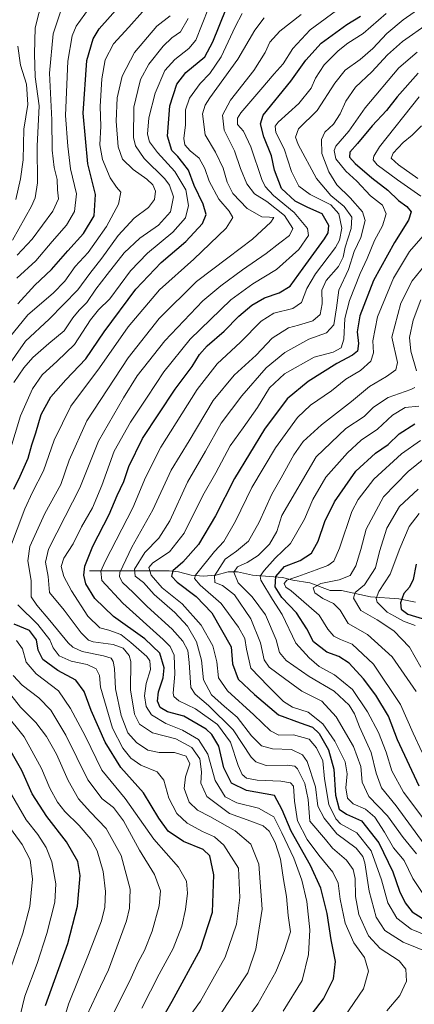
# Model space of a CAD drawing. Units: metres. Extents: x 589846 to 593283, y 4770665 to 4773024.
# Drawn here: x 591513 to 591659, y 4772468 to 4772830 of the extents above; entities that cross this region are included whole.
import ezdxf

# ---------------------------------------------------------------- set-up
doc = ezdxf.new("R2010")
doc.units = ezdxf.units.M
doc.header["$MEASUREMENT"] = 0
for name, color, linetype, lineweight in [('Corriente natural lineal', 142, 'Continuous', 13), ('Curva de nivel maestra', 30, 'Continuous', 30), ('Curva de nivel normal', 30, 'Continuous', 0)]:
    doc.layers.add(name, color=color, linetype=linetype, lineweight=lineweight)

msp = doc.modelspace()

# ---------------------------------------------------------------- linework, layer by layer
at = {"layer": 'Corriente natural lineal', "color": 142, "linetype": 'Continuous', "lineweight": 13}
msp.add_polyline3d([(591539, 4772627, 924.9197), (591568.3155, 4772626.9405, 902.5011), (591571.8389, 4772626.5795, 900.8888), (591576.4942, 4772625.3335, 898.3117), (591581.0077, 4772625.0388, 895.0866), (591585.521, 4772625.3555, 891.7106), (591590.1479, 4772626.5411, 888.607), (591593.5444, 4772626.5952, 886.3994), (591599.1094, 4772625.3173, 883.2025), (591610.1487, 4772624.552, 875.5928), (591613.8798, 4772623.4929, 872.12), (591620.145, 4772622.4914, 868.7821), (591627.6952, 4772619.7759, 865.0725), (591631.7607, 4772619.7231, 863.9939), (591642.4669, 4772617.3467, 859.0043), (591652.8975, 4772616.6579, 851.6574), (591659.0207, 4772615.4532, 847.4106)], dxfattribs=at)
at = {"layer": 'Curva de nivel maestra', "color": 30, "linetype": 'Continuous', "lineweight": 30, "flags": 128}
for points, elevation in [([(591512.69, 4772725.1401), (591518.93, 4772732.0001), (591525.11, 4772737.7501), (591531.09, 4772744.6401), (591536.83, 4772750.9401), (591540.81, 4772757.4401), (591541.3, 4772765.2901), (591538.46, 4772776.5801), (591536.67, 4772795.2401), (591538.08, 4772814.5701), (591540.36, 4772822.5301), (591542.64, 4772826.2001), (591553.72, 4772838.8501)], 975), ([(591511.14, 4772657.0301), (591513.49, 4772661.8201), (591516.42, 4772668.3501), (591517.78, 4772673.2701), (591519.24, 4772677.6901), (591521.27, 4772684.4901), (591524.8, 4772690.8801), (591530.31, 4772697.2401), (591537.75, 4772704.9101), (591544.41, 4772714.8301), (591556.05, 4772730.4801), (591565.45, 4772740.2801), (591574.55, 4772748.0901), (591580.69, 4772754.7001), (591581.97, 4772758.0301), (591580.87, 4772761.7501), (591577.62, 4772768.6001), (591575.5, 4772774.2501), (591573.39, 4772777.0001), (591571.52, 4772779.2801), (591569.35, 4772781.4701), (591567.82, 4772786.7801), (591568.57, 4772797.9501), (591571.16, 4772805.9601), (591574.51, 4772810.1501), (591581.53, 4772816.0201), (591584.42, 4772821.5301), (591589.36, 4772833.6501)], 950), ([(591621.1, 4772464.3101), (591625.14, 4772469.6201), (591628.91, 4772476.8901), (591629.66, 4772483.3301), (591628, 4772491.2501), (591626.52, 4772500.9201), (591624.25, 4772510.2501), (591620.42, 4772518.5901), (591613.23, 4772531.2501), (591609.99, 4772539.1001), (591607.11, 4772544.3501), (591596.8, 4772546.1501), (591591.29, 4772548.8201), (591588.48, 4772554.4901), (591586.63, 4772562.4301), (591584.07, 4772566.8001), (591582.03, 4772568.7201), (591573.76, 4772573.4601), (591567.73, 4772575.1001), (591565.07, 4772576.7401), (591564.1, 4772579.0301), (591564.44, 4772582.4401), (591566.16, 4772587.6201), (591566.53, 4772591.3201), (591564.94, 4772596.7101), (591559.4, 4772601.9601), (591547.86, 4772610.1101), (591540.99, 4772616.7401), (591537.72, 4772622.1701), (591536.98, 4772625.3001), (591537.27, 4772628.6301), (591540.22, 4772636.0001), (591546.23, 4772647.6801), (591549.22, 4772654.7101), (591551.63, 4772659.7601), (591553.48, 4772665.3701), (591558.58, 4772675.5801), (591570.6, 4772693.7801), (591576.79, 4772702.0601), (591579.57, 4772706.4501), (591582.32, 4772709.6301), (591588.62, 4772715.1301), (591594, 4772720.6301), (591598.8, 4772724.6801), (591603.46, 4772727.3501), (591608.93, 4772729.1901), (591612.94, 4772731.6201), (591617.68, 4772738.2401), (591625.58, 4772749.0001), (591626.9, 4772751.2001), (591627.2, 4772753.9201), (591624.66, 4772758.2801), (591619.48, 4772760.6101), (591614.78, 4772762.8601), (591609.74, 4772767.5001), (591607.19, 4772774.2401), (591606.04, 4772779.5801), (591603.24, 4772786.5801), (591601.97, 4772791.3801), (591603.04, 4772794.5201), (591613.14, 4772807.0401), (591618.67, 4772814.7901), (591624.33, 4772821.0201), (591633.78, 4772827.9001), (591638.78, 4772830.8901)], 925), ([(591660.09, 4772809.9001), (591652.36, 4772801.2501), (591648.44, 4772796.2501), (591643.11, 4772790.5701), (591637.66, 4772784.0601), (591634.89, 4772780.9501), (591634.73, 4772779.0201), (591636.82, 4772776.7101), (591643, 4772771.4501), (591648.84, 4772766.9101), (591652.86, 4772763.1501), (591655.83, 4772760.8901), (591657.41, 4772758.9101), (591656.53, 4772755.9101), (591651.28, 4772747.6801), (591643.66, 4772733.6801), (591638.55, 4772720.7201), (591637.54, 4772714.9001), (591638.02, 4772710.4901), (591637.69, 4772707.7901), (591635.87, 4772706.2201), (591630.04, 4772703.2501), (591619.49, 4772696.5801), (591611.87, 4772690.2401), (591603.43, 4772679.0001), (591592.41, 4772660.9601), (591585.43, 4772647.1601), (591579.2, 4772636.6401), (591573.43, 4772630.1001), (591569.7, 4772627.0001), (591569.2, 4772625.0301), (591571.29, 4772622.7501), (591578.36, 4772617.4601), (591584.04, 4772611.5601), (591591.24, 4772599.0301), (591591.7, 4772592.7301), (591593.74, 4772587.1601), (591599.74, 4772581.5001), (591608.6, 4772573.9801), (591616.57, 4772571.0401), (591621.1, 4772569.4301), (591623.57, 4772567.0801), (591626.99, 4772561.1301), (591628.95, 4772554.0401), (591629.55, 4772544.4201), (591630.91, 4772539.3601), (591633.72, 4772537.4301), (591639.22, 4772535.0501), (591645.61, 4772526.9901), (591650.77, 4772516.2201), (591653.16, 4772509.1901), (591655.2, 4772504.8701), (591657.82, 4772501.6101), (591661.54, 4772499.1701)], 900), ([(591660.36, 4772547.8301), (591652.43, 4772564.7801), (591649.14, 4772573.4501), (591644.46, 4772581.2501), (591639.97, 4772587.2301), (591634.58, 4772592.9601), (591630.84, 4772595.4901), (591626.38, 4772597.0401), (591621.49, 4772600.9001), (591619.1, 4772605.6301), (591615.23, 4772611.4801), (591609.85, 4772617.1301), (591607.37, 4772621.0301), (591607.62, 4772624.9201), (591610.87, 4772628.5301), (591616.63, 4772630.7901), (591620.78, 4772633.4901), (591623.22, 4772637.8901), (591625.71, 4772645.0401), (591629.28, 4772652.3501), (591637.05, 4772663.5801), (591644.38, 4772670.2401), (591649.03, 4772673.3701), (591653.1, 4772677.3901), (591658.78, 4772680.9701)], 875), ([(591659.29, 4772629.4001), (591658.17, 4772623.8001), (591656.88, 4772620.9801), (591654.82, 4772618.6001), (591653.48, 4772615.2401), (591653.73, 4772612.9101), (591656.26, 4772611.0001), (591663.05, 4772608.9201)], 850), ([(591558.24, 4772448.9201), (591569.49, 4772468.6801), (591579.88, 4772487.8301), (591584.27, 4772501.4601), (591584.83, 4772515.2201), (591583.4, 4772522.1801), (591580.9, 4772524.4301), (591573.7, 4772527.4101), (591568, 4772531.2001), (591564.58, 4772536.0401), (591558.95, 4772545.3301), (591550.58, 4772554.6901), (591544.84, 4772563.9201), (591539.62, 4772575.5801), (591537.06, 4772582.5401), (591534.03, 4772586.7001), (591527.43, 4772590.3401), (591521.92, 4772594.2901), (591520.12, 4772597.8301), (591519.48, 4772601.6001), (591516.9, 4772605.0201), (591511.27, 4772607.3901)], 950), ([(591522.79, 4772467.1201), (591531.1, 4772489.9201), (591534.68, 4772503.5901), (591535.65, 4772514.9601), (591534.77, 4772520.0701), (591530.56, 4772527.2901), (591523.32, 4772536.5901), (591517.99, 4772544.9201), (591514.12, 4772553.5901), (591507.69, 4772564.9101)], 975)]:
    msp.add_lwpolyline(points, dxfattribs=dict(at, elevation=elevation))
at = {"layer": 'Curva de nivel normal', "color": 30, "linetype": 'Continuous', "lineweight": 0, "flags": 128}
for points, elevation in [([(591512.24, 4772734.63), (591519.27, 4772740.98), (591525.24, 4772748.11), (591530.56, 4772754.03), (591533.53, 4772759.13), (591534.27, 4772765.62), (591532.01, 4772774.77), (591531.06, 4772783.08), (591530.25, 4772794.38), (591531.1, 4772814.4), (591532.68, 4772823.67), (591534.09, 4772827.19), (591542.13, 4772838.35)], 980), ([(591521.8, 4772837.28), (591519.04, 4772826.6), (591518.83, 4772817.06), (591519.01, 4772808.55), (591520.48, 4772797.92), (591519.72, 4772783.15), (591519.88, 4772769.65), (591519.1, 4772764.13), (591517.74, 4772761.09), (591510.75, 4772748.58)], 990), ([(591664.25, 4772836.26), (591654.48, 4772829.57), (591648.49, 4772824.5), (591643.36, 4772819.02), (591638.66, 4772815.02), (591633.15, 4772811.12), (591629.37, 4772806.31), (591622.87, 4772796.2), (591615.98, 4772789.48), (591614.93, 4772786.38), (591615.88, 4772783.76), (591622.56, 4772771.26), (591627.9, 4772764.94), (591632.79, 4772760.91), (591635.58, 4772757.05), (591635.43, 4772752.81), (591633.21, 4772745.97), (591632.48, 4772742.35), (591630.77, 4772738.86), (591626.21, 4772733.67), (591624.57, 4772730.2), (591624.68, 4772725.08), (591624.02, 4772721.2), (591621.29, 4772718.92), (591615.98, 4772717.3), (591612.25, 4772716.3), (591606.3, 4772712.52), (591600.37, 4772706.32), (591592.27, 4772698.93), (591584.58, 4772689.57), (591575.79, 4772674.74), (591569.08, 4772663.92), (591562.39, 4772649.33), (591554.58, 4772635.61), (591550.27, 4772626.36), (591550.03, 4772624.73), (591551.14, 4772622.63), (591555.08, 4772619), (591560.31, 4772613.8), (591569.48, 4772605.45), (591573.46, 4772601.12), (591575.28, 4772597.6), (591575.71, 4772593.3), (591576.38, 4772584.05), (591577.91, 4772581.62), (591582.89, 4772577.46), (591591.91, 4772568.45), (591598.57, 4772558.48), (591600.26, 4772556.66), (591604.07, 4772555.34), (591611.83, 4772555.48), (591614.67, 4772555.08), (591615.6, 4772554.2), (591618.33, 4772548.81), (591619.54, 4772542.85), (591620.22, 4772534.92), (591625.96, 4772528.1), (591628.54, 4772525.01), (591633.62, 4772520.56), (591636.12, 4772517.12), (591636.86, 4772513.8), (591637, 4772507.14), (591638.15, 4772500.63), (591641.7, 4772492.76), (591646.11, 4772488.04), (591652.99, 4772483.5), (591655.45, 4772480.46), (591655.78, 4772476.08), (591653.24, 4772470.79), (591648.52, 4772465.2)], 915), ([(591508.12, 4772700.83), (591515.45, 4772711.38), (591524.14, 4772719.5), (591534.81, 4772730.23), (591539.12, 4772736.24), (591543.56, 4772741.87), (591549.54, 4772750.24), (591555.47, 4772756.58), (591560.8, 4772760.62), (591562.94, 4772763.44), (591563.35, 4772766.62), (591562.4, 4772768.87), (591560.12, 4772771.02), (591555.08, 4772774.54), (591551.22, 4772778.34), (591549.64, 4772782.82), (591548.91, 4772792.32), (591549.2, 4772800.91), (591551.09, 4772808.9), (591555.61, 4772817.57), (591563.89, 4772827.26), (591568.77, 4772831.02)], 965), ([(591509.46, 4772712.69), (591516.4, 4772721.11), (591525.62, 4772729.03), (591529.94, 4772733.44), (591533.73, 4772738.81), (591538.5, 4772744.02), (591541.45, 4772748.12), (591545.36, 4772753.52), (591549.72, 4772761.81), (591550.53, 4772766.22), (591549.02, 4772768.06), (591546.62, 4772771.5), (591543.84, 4772778.19), (591542.87, 4772783.58), (591543.24, 4772790.52), (591543.03, 4772797.68), (591543.57, 4772807.84), (591544.8, 4772814.87), (591547.82, 4772820.77), (591553.55, 4772826.87), (591558.52, 4772832.54)], 970), ([(591509.63, 4772634.75), (591515.22, 4772649.76), (591518.07, 4772655.84), (591522.15, 4772663.68), (591526.04, 4772674.95), (591532.22, 4772687.48), (591542.75, 4772701.6), (591553.24, 4772716.66), (591564.83, 4772730.24), (591577.5, 4772741.58), (591589.3, 4772752.91), (591591.76, 4772756.91), (591590.51, 4772759.26), (591586.7, 4772763.58), (591583.1, 4772770.24), (591581.52, 4772774.91), (591579.42, 4772778.66), (591576.06, 4772781.4), (591574.16, 4772783.61), (591573.78, 4772785.98), (591574.37, 4772790.98), (591574.42, 4772796.44), (591575.8, 4772800.71), (591579.81, 4772806.18), (591583.29, 4772809.8), (591587.5, 4772815.95), (591592.65, 4772826.98), (591595.3, 4772831.9)], 945), ([(591509.72, 4772670.9), (591513.68, 4772683.91), (591518.12, 4772693.88), (591521.68, 4772699), (591527.17, 4772704.08), (591533.51, 4772710.13), (591539.44, 4772719.24), (591542.33, 4772722.91), (591546.54, 4772726.92), (591554.18, 4772737.28), (591560.45, 4772743.81), (591569.76, 4772751.48), (591574.43, 4772756.8), (591575.47, 4772761.24), (591574.47, 4772767.02), (591570.43, 4772773.78), (591564.06, 4772780.75), (591561.09, 4772784.68), (591560.42, 4772787.58), (591560.91, 4772793.53), (591563.16, 4772802.58), (591566.74, 4772810.91), (591570.48, 4772815), (591575.61, 4772819.07), (591578.14, 4772822.12), (591582.8, 4772833.9)], 955), ([(591512.39, 4772742.98), (591517.94, 4772748.96), (591525.57, 4772759.26), (591527.58, 4772763.74), (591527.29, 4772767.03), (591527.13, 4772770.91), (591526.02, 4772775.24), (591525.33, 4772781.64), (591525.18, 4772792.84), (591524.38, 4772810), (591525.7, 4772824.41), (591528.82, 4772833.98)], 985), ([(591591.42, 4772454.54), (591601.02, 4772467.72), (591607.67, 4772479.54), (591610.67, 4772486.92), (591613.01, 4772494.22), (591612.23, 4772500.27), (591611.62, 4772507.24), (591610.41, 4772513.45), (591609.32, 4772520.93), (591607.42, 4772527.04), (591605.21, 4772531.26), (591602.94, 4772533.22), (591598.46, 4772534.93), (591590.64, 4772537.77), (591582.3, 4772544), (591580, 4772548.86), (591580.25, 4772553.09), (591579.68, 4772557.81), (591576.72, 4772562.02), (591570.84, 4772565.19), (591562.2, 4772567.37), (591557.48, 4772570.51), (591555.62, 4772574.23), (591554.2, 4772583.25), (591554.28, 4772593.6), (591553.6, 4772595.88), (591551.48, 4772598.51), (591547.79, 4772599.92), (591540.41, 4772600.88), (591538.71, 4772601.45), (591536.02, 4772604.1), (591529.72, 4772612.51), (591524.35, 4772618.95), (591523.78, 4772624.9), (591522.84, 4772630.18), (591523.99, 4772634.88), (591530.04, 4772646.92), (591535.43, 4772657.5), (591542.39, 4772674.66), (591551.52, 4772690.58), (591556.55, 4772698.6), (591566.83, 4772711.59), (591580.77, 4772726.28), (591587.35, 4772731.73), (591595.34, 4772737.69), (591604.11, 4772743.64), (591609.11, 4772747.54), (591612.69, 4772750.22), (591613.86, 4772752.89), (591610.78, 4772757.58), (591604.29, 4772762.75), (591599.84, 4772765.63), (591596.97, 4772769.21), (591594.61, 4772774.89), (591592.46, 4772781.38), (591588.65, 4772788.99), (591588.02, 4772794.57), (591590.9, 4772800.04), (591599.6, 4772810.92), (591603.72, 4772817.5), (591605.43, 4772821.37), (591609.11, 4772825.4), (591617.03, 4772831.59)], 935), ([(591610.38, 4772465.08), (591617.37, 4772476.33), (591619.72, 4772485.88), (591620.2, 4772494.92), (591619.07, 4772505.31), (591617.18, 4772513.21), (591614.23, 4772521.33), (591609.81, 4772530.57), (591606.94, 4772536.49), (591601.31, 4772539.69), (591593.23, 4772541.7), (591589.03, 4772543.83), (591585.27, 4772549.82), (591582.56, 4772559.55), (591579.22, 4772564.88), (591573.25, 4772568.34), (591567.12, 4772570.8), (591561.9, 4772573.98), (591559.87, 4772577.12), (591559.24, 4772581), (591559.88, 4772585.55), (591561.5, 4772590.7), (591561.21, 4772593.83), (591560.14, 4772595.45), (591554.31, 4772600.55), (591550.57, 4772603.49), (591546.11, 4772605.1), (591542.85, 4772606), (591538.43, 4772610.33), (591532.4, 4772619.58), (591529.62, 4772624.91), (591528.64, 4772628.58), (591529.64, 4772631.58), (591533.08, 4772636.91), (591536.16, 4772643.14), (591540.15, 4772650.17), (591543.58, 4772658.37), (591548.15, 4772670.94), (591554.13, 4772681.68), (591560.25, 4772690.76), (591566.36, 4772700.16), (591576.16, 4772712.14), (591583.57, 4772719.38), (591591.08, 4772726.56), (591599.2, 4772732.52), (591607.86, 4772737.7), (591616.06, 4772745.13), (591619.67, 4772750.22), (591619.3, 4772752.89), (591614.39, 4772758.74), (591606.83, 4772764.93), (591603.75, 4772768.24), (591602.5, 4772770.83), (591598.39, 4772782.86), (591595.68, 4772788.58), (591593.49, 4772791.1), (591593.59, 4772793.39), (591594.77, 4772795.34), (591602.14, 4772803.95), (591607.01, 4772809.67), (591610.4, 4772813.42), (591613.91, 4772819), (591620.31, 4772825.95), (591631.8, 4772834.33)], 930), ([(591648.32, 4772831.95), (591639.84, 4772824.55), (591634.17, 4772820.98), (591630.56, 4772818.23), (591625.4, 4772813.04), (591622.3, 4772808.11), (591620.7, 4772804.42), (591616.08, 4772798.76), (591608.52, 4772791.93), (591607.38, 4772790.48), (591607.61, 4772788.14), (591610.7, 4772782.17), (591613.38, 4772773.85), (591616.1, 4772768.38), (591620.3, 4772765.32), (591627.84, 4772761.51), (591630.8, 4772758.28), (591632, 4772752.91), (591631.13, 4772748.6), (591629.64, 4772745.87), (591622.28, 4772736.14), (591619.07, 4772730.74), (591617.11, 4772725.62), (591613.9, 4772723.48), (591606.93, 4772721.71), (591602.2, 4772718.82), (591594.67, 4772711.05), (591586.09, 4772703.11), (591578.73, 4772693.62), (591565.27, 4772672.41), (591559.63, 4772661.22), (591555.05, 4772650.13), (591544.84, 4772630.37), (591543.21, 4772626.78), (591543.64, 4772623.44), (591551.31, 4772615.1), (591566.13, 4772601.73), (591568.71, 4772599.14), (591570.2, 4772595.96), (591570.44, 4772588.92), (591569.85, 4772581.99), (591570.1, 4772580.71), (591571.89, 4772579.21), (591578.07, 4772576.21), (591586.18, 4772570.45), (591590.92, 4772563.94), (591593.75, 4772555.4), (591595.22, 4772552.09), (591596.89, 4772550.7), (591600.73, 4772549.95), (591609.46, 4772549.66), (591613.01, 4772548.96), (591614.11, 4772547.76), (591614.47, 4772542.28), (591615.65, 4772534.99), (591619.19, 4772528.21), (591623.44, 4772522.44), (591628.58, 4772516.11), (591630.6, 4772512.08), (591631.36, 4772506.18), (591633.19, 4772497.34), (591636.36, 4772490.17), (591640.25, 4772484.73), (591641.72, 4772479.75), (591639.94, 4772473.25), (591632.78, 4772462.85)], 920), ([(591511.22, 4772696.24), (591514.82, 4772701.64), (591518.14, 4772705.45), (591524.12, 4772710.58), (591529.67, 4772715.19), (591532.95, 4772720.02), (591535.25, 4772722.86), (591538.1, 4772725.58), (591541.43, 4772730.58), (591545.59, 4772735.91), (591551.77, 4772743.94), (591557.62, 4772749.23), (591564.5, 4772754.07), (591568.89, 4772759.01), (591569.92, 4772764.52), (591568.46, 4772768.79), (591566.78, 4772771.14), (591559.19, 4772778.58), (591555.99, 4772783.29), (591555.24, 4772786.24), (591555.32, 4772797.41), (591556.82, 4772803.62), (591557.82, 4772807.58), (591560.91, 4772813.28), (591566.22, 4772819.9), (591569.37, 4772822.92), (591572.54, 4772825.12), (591575.31, 4772830)], 960), ([(591586.55, 4772462.81), (591597.39, 4772479.19), (591600.34, 4772487.85), (591602.6, 4772502.6), (591601.34, 4772519.14), (591598.48, 4772526.5), (591592.69, 4772531.34), (591583.33, 4772536.67), (591578.76, 4772538.89), (591575.74, 4772541.87), (591573.91, 4772546.88), (591574.4, 4772551.23), (591575.97, 4772555.94), (591574.68, 4772558.81), (591570.35, 4772560.15), (591564.68, 4772560.15), (591560.53, 4772561), (591556.32, 4772563.78), (591553.19, 4772567.35), (591550.65, 4772573.76), (591548.67, 4772583.55), (591548.24, 4772591.03), (591547.81, 4772593.6), (591546.99, 4772594.78), (591544.17, 4772595.71), (591536.37, 4772597.34), (591532.85, 4772598.86), (591531.18, 4772600.45), (591524.46, 4772608.74), (591519.63, 4772614.33), (591517.51, 4772617.44), (591517.59, 4772623.34), (591516.32, 4772630.6), (591517.09, 4772635.96), (591522.61, 4772648.08), (591528.46, 4772658.68), (591531.52, 4772667.68), (591538.11, 4772682.16), (591553.27, 4772705.31), (591564.73, 4772719.8), (591578.4, 4772733.35), (591589.98, 4772742.06), (591599, 4772748.96), (591605.8, 4772755.15), (591606.9, 4772756.92), (591605.33, 4772757.06), (591602.5, 4772757.14), (591597.12, 4772760.17), (591591.87, 4772765.76), (591589.7, 4772769.84), (591588.26, 4772775), (591585.44, 4772780.87), (591581.63, 4772787.3), (591580.68, 4772794.99), (591581.59, 4772798.25), (591583.35, 4772800.83), (591593.65, 4772815.08), (591599.92, 4772825.72), (591603.31, 4772830.3)], 940), ([(591663.68, 4772828.23), (591654.29, 4772821.62), (591648.78, 4772816.64), (591643, 4772810.39), (591636.98, 4772804.86), (591633.39, 4772799.66), (591631.36, 4772795.02), (591628.84, 4772791.16), (591625.65, 4772788.26), (591624.41, 4772785.59), (591624.61, 4772780.47), (591627.1, 4772773.68), (591630.08, 4772768.86), (591635.06, 4772764.14), (591639.59, 4772759.02), (591640.49, 4772755.79), (591638.94, 4772749.58), (591636.47, 4772744.42), (591634.41, 4772737.77), (591630.8, 4772730.12), (591629.92, 4772723.67), (591628.94, 4772717.45), (591626.31, 4772714.43), (591619.76, 4772712.14), (591611, 4772707.24), (591604.14, 4772701.58), (591595.13, 4772691.34), (591587.52, 4772681.28), (591581.72, 4772671), (591575.11, 4772659.58), (591568.61, 4772645.28), (591564.57, 4772638.93), (591559.41, 4772633.66), (591555.65, 4772627.62), (591555.87, 4772625), (591558.96, 4772622.66), (591562.87, 4772618.26), (591570.41, 4772611.58), (591575.16, 4772606.58), (591578.46, 4772600.82), (591580.29, 4772594.15), (591581.07, 4772586.86), (591583.93, 4772581.39), (591588.74, 4772577.09), (591593.42, 4772573.14), (591598.67, 4772566.22), (591602.37, 4772562.56), (591606.37, 4772561.51), (591613.39, 4772561.2), (591617.42, 4772559.25), (591619.19, 4772556.83), (591622.27, 4772547.54), (591623.11, 4772540.37), (591625.47, 4772536.02), (591630.06, 4772530.19), (591637.16, 4772525.01), (591639.68, 4772521.86), (591640.36, 4772519.59), (591642.01, 4772509.19), (591644.58, 4772499.65), (591647.79, 4772494.73), (591654.52, 4772490.37), (591663.6, 4772486.74)], 910), ([(591512.69, 4772819.84), (591513.64, 4772812.84), (591515.8, 4772805.92), (591516.3, 4772798.42), (591514.92, 4772789.37), (591514.65, 4772778.11), (591513.67, 4772771.13), (591511.92, 4772763.44)], 995), ([(591659.72, 4772817.66), (591652.95, 4772811.9), (591640.52, 4772797.18), (591634.54, 4772788.66), (591629.74, 4772783.13), (591629.12, 4772781.53), (591629.77, 4772778.46), (591633.47, 4772773.89), (591637.46, 4772770.26), (591642.44, 4772764.9), (591646.92, 4772761.38), (591648.32, 4772758.26), (591646.86, 4772753.77), (591643.96, 4772748.39), (591641.24, 4772741.76), (591638.63, 4772736.33), (591634.8, 4772726.39), (591633.07, 4772719.76), (591632.63, 4772712.2), (591631.7, 4772708.94), (591628.71, 4772707.36), (591621.79, 4772705.56), (591610.83, 4772699.41), (591605.32, 4772694.24), (591600.88, 4772687.06), (591595.6, 4772679.49), (591590.82, 4772672.89), (591585.54, 4772663.02), (591580.78, 4772654.66), (591573.87, 4772640.86), (591568.45, 4772633.93), (591562.38, 4772629.94), (591560.83, 4772628.14), (591561.71, 4772625.32), (591565.82, 4772620.74), (591573.21, 4772614.76), (591580.12, 4772606.94), (591584.48, 4772599.36), (591585.92, 4772593.52), (591586.59, 4772587.59), (591589.9, 4772582.84), (591599.49, 4772573.96), (591605.63, 4772568.06), (591608.71, 4772566.52), (591614.17, 4772566.62), (591619.96, 4772565.11), (591622.67, 4772561.81), (591624.89, 4772557.03), (591625.62, 4772550.44), (591627.18, 4772540.99), (591629.73, 4772535.74), (591631.44, 4772533.91), (591637.43, 4772530.59), (591642.76, 4772523.96), (591646.49, 4772513.31), (591648.83, 4772504.85), (591652.18, 4772499.17), (591657.46, 4772495.15), (591664.07, 4772492.54)], 905), ([(591661.04, 4772764.76), (591652.44, 4772770.79), (591644.91, 4772776.24), (591643.5, 4772778.04), (591643.75, 4772779.4), (591645.83, 4772782.91), (591660.47, 4772801.24)], 895), ([(591661.23, 4772790.65), (591657.88, 4772787.14), (591654.53, 4772784.4), (591650.78, 4772780.52), (591650.06, 4772778.73), (591652.77, 4772776.21), (591659.87, 4772771.27)], 890), ([(591662.21, 4772507.62), (591658.09, 4772513.82), (591654.91, 4772520.39), (591651.02, 4772525.05), (591647.64, 4772530.87), (591644.13, 4772536.33), (591640.65, 4772539.28), (591636.15, 4772541.24), (591634.01, 4772543.3), (591633.36, 4772547.18), (591633.96, 4772552.35), (591633.12, 4772556.7), (591629.41, 4772564.36), (591624.99, 4772570.69), (591619.54, 4772575), (591613.83, 4772576.83), (591610.43, 4772578.92), (591604.78, 4772584.51), (591598.43, 4772591.18), (591596.89, 4772598.11), (591596.19, 4772602.05), (591593.94, 4772606.24), (591587.49, 4772614.99), (591579.81, 4772621.7), (591577.7, 4772624.17), (591578.01, 4772625.31), (591585.12, 4772634.05), (591588.49, 4772637.8), (591592.83, 4772645.16), (591598.84, 4772657.58), (591607.52, 4772672.24), (591615.56, 4772683.3), (591620.37, 4772687.93), (591628.11, 4772693.18), (591633.44, 4772697.4), (591638.78, 4772700.64), (591642.56, 4772704.03), (591643.54, 4772707.12), (591643.3, 4772711.58), (591645.12, 4772720.41), (591650.91, 4772734.59), (591656.82, 4772744.41), (591661.92, 4772750.2)], 895), ([(591665.78, 4772743.36), (591657.89, 4772733.6), (591653.66, 4772725.39), (591650.36, 4772712.91), (591652.42, 4772703.58), (591651.78, 4772700.88), (591648.36, 4772698.44), (591642.11, 4772694.75), (591635.53, 4772689.25), (591624.44, 4772680.67), (591617.72, 4772674.54), (591614.21, 4772669.57), (591609.64, 4772661.1), (591606.14, 4772655.18), (591601.48, 4772644.89), (591597.52, 4772637.92), (591593.22, 4772634.18), (591588.97, 4772631.28), (591585.12, 4772625.17), (591585.19, 4772622.64), (591588.05, 4772621.51), (591592.38, 4772618.18), (591598.41, 4772609.25), (591602.03, 4772600.51), (591603.38, 4772594.18), (591605.24, 4772591.47), (591610.88, 4772587.41), (591617.17, 4772582.74), (591624.56, 4772579.02), (591629.85, 4772573.26), (591636.23, 4772562.36), (591638.89, 4772555.01), (591639.46, 4772549.19), (591641.85, 4772543.98), (591648.74, 4772536.89), (591654.47, 4772528.95), (591659.37, 4772522.84)], 890), ([(591661.04, 4772726.61), (591658.19, 4772719.14), (591656.82, 4772712.81), (591657.32, 4772707.78), (591659.38, 4772700.52)], 885), ([(591658.81, 4772694.39), (591657.35, 4772693.65), (591648.97, 4772690.73), (591643.63, 4772687.09), (591640.12, 4772683.73), (591633.44, 4772679.33), (591622.5, 4772668.91), (591609.91, 4772647.32), (591608.01, 4772641.36), (591605.28, 4772636.8), (591601.2, 4772632.63), (591597.12, 4772629.99), (591593.58, 4772628.39), (591592.24, 4772626.46), (591593.78, 4772622.54), (591598.88, 4772617.38), (591603.84, 4772610.73), (591607.72, 4772601.52), (591608.94, 4772596.93), (591611.4, 4772593.99), (591619.9, 4772588.1), (591629.11, 4772582.74), (591634.6, 4772577.61), (591636.63, 4772574.37), (591638.41, 4772569.61), (591642.72, 4772560.12), (591644.52, 4772552.5), (591646.53, 4772547.13), (591651.89, 4772540.59), (591662.28, 4772526.42)], 885), ([(591660.27, 4772687.55), (591655.27, 4772687.07), (591650.63, 4772684.17), (591645.03, 4772679.06), (591639.09, 4772674.97), (591634.02, 4772670.35), (591626.08, 4772661.42), (591621.28, 4772653.22), (591618.24, 4772645.91), (591613.07, 4772637), (591607.44, 4772631.55), (591603.36, 4772627.05), (591601.9, 4772625.03), (591602.12, 4772623.53), (591606.41, 4772616.4), (591609.98, 4772610.89), (591615.02, 4772600.34), (591619.88, 4772594.95), (591623.64, 4772591.72), (591629.26, 4772588.74), (591635.83, 4772583.26), (591641.44, 4772575.15), (591645.44, 4772567.48), (591648.32, 4772560.28), (591650.31, 4772553.38), (591654.64, 4772545.6), (591666.58, 4772529.72)], 880), ([(591660.94, 4772674.86), (591653.87, 4772669.97), (591643.7, 4772660.72), (591637.97, 4772653.21), (591635.68, 4772648.83), (591631.07, 4772635.29), (591629.02, 4772630.49), (591626.78, 4772628.86), (591622.44, 4772627.37), (591615.78, 4772624.82), (591611.69, 4772623.51), (591610.76, 4772622.33), (591611.3, 4772620.96), (591613.24, 4772619.64), (591616.93, 4772616.36), (591623.56, 4772610.62), (591626.8, 4772605.47), (591629.05, 4772602.88), (591631.46, 4772601.67), (591635.77, 4772599.97), (591643.58, 4772592.59), (591653.55, 4772577.75), (591658.24, 4772567.29), (591661.46, 4772560.1)], 870), ([(591662.8, 4772668.57), (591656.38, 4772663.54), (591647.29, 4772654.15), (591640.88, 4772642.24), (591638.95, 4772634.79), (591637.15, 4772628.75), (591635.02, 4772625.24), (591630.97, 4772623.64), (591624.21, 4772622.26), (591621.42, 4772620.72), (591621.98, 4772618.84), (591624.99, 4772616.72), (591628.85, 4772614.98), (591631.31, 4772612.44), (591634.28, 4772607.64), (591641.33, 4772603.5), (591650.43, 4772595.37), (591659.28, 4772582.53)], 865), ([(591660.06, 4772657.01), (591653.14, 4772650.58), (591648.52, 4772642.63), (591645.86, 4772634.08), (591644.34, 4772628.09), (591640.33, 4772621.86), (591636.83, 4772619.03), (591636.29, 4772616.9), (591638.91, 4772612.41), (591644.95, 4772608.93), (591651.14, 4772604.86), (591656.9, 4772598.89), (591661, 4772591.48)], 860), ([(591660.44, 4772648.01), (591656.78, 4772643.21), (591653.29, 4772635.17), (591649.79, 4772625.67), (591645.62, 4772619.38), (591644.59, 4772616.74), (591644.98, 4772615.49), (591648.68, 4772611.76), (591651.36, 4772610.27), (591654.7, 4772608.44), (591658.9, 4772606.88)], 855), ([(591569.03, 4772453.59), (591579.88, 4772468.72), (591588.98, 4772484.86), (591593.14, 4772497.03), (591594.37, 4772506.83), (591593.84, 4772517.64), (591588.54, 4772526.12), (591585.04, 4772529.17), (591580.59, 4772531.05), (591574.98, 4772534.18), (591571.17, 4772537.72), (591568.29, 4772543.31), (591566.37, 4772549.92), (591564.01, 4772553.04), (591557.96, 4772555.55), (591554.21, 4772558.04), (591551.3, 4772561.75), (591547.52, 4772569.1), (591543.13, 4772584.14), (591542.73, 4772588.51), (591541.56, 4772590.87), (591538.21, 4772592.54), (591532.29, 4772593.75), (591527.91, 4772595.67), (591525.63, 4772598.66), (591524.46, 4772601.59), (591520.07, 4772607.24), (591512.63, 4772614.43)], 945), ([(591558.33, 4772466.17), (591564.75, 4772478.58), (591569.81, 4772488.03), (591572.98, 4772496.3), (591574.41, 4772502.47), (591575.12, 4772508.44), (591574.72, 4772512.82), (591571.81, 4772518), (591562.7, 4772528.28), (591552.16, 4772543.2), (591543.63, 4772553.71), (591537.42, 4772566.24), (591532, 4772576.34), (591527.63, 4772582.86), (591519.43, 4772589.09), (591515.78, 4772593.39), (591514.36, 4772598.26), (591512.12, 4772601.37)], 955), ([(591546.79, 4772461.93), (591554.44, 4772477.3), (591557.01, 4772483.05), (591559.26, 4772487.4), (591562.06, 4772494.51), (591564.69, 4772503.75), (591565.18, 4772509.26), (591562.96, 4772515.34), (591557.5, 4772524.22), (591551.54, 4772535), (591547.85, 4772539.88), (591543.74, 4772543.13), (591538.44, 4772550.09), (591530.3, 4772566.54), (591524.83, 4772575.76), (591520.43, 4772580.3), (591514.31, 4772584.96), (591511, 4772588.47)], 960), ([(591537.98, 4772463.18), (591541.61, 4772471.01), (591546.02, 4772480.19), (591552.62, 4772498.3), (591553.81, 4772502.85), (591554.04, 4772509.91), (591550.71, 4772522.23), (591545.12, 4772532.25), (591539.25, 4772538.38), (591535.04, 4772543.14), (591531.17, 4772549.85), (591526.92, 4772559.57), (591523.18, 4772566.08), (591519.27, 4772571.16), (591513.66, 4772576.87), (591508.76, 4772583.02)], 965), ([(591526.77, 4772452.39), (591531.26, 4772467.63), (591538.7, 4772485.93), (591543.46, 4772498.26), (591544.74, 4772503.22), (591544.9, 4772509.08), (591544.04, 4772516.43), (591541.85, 4772523.95), (591539.57, 4772528.28), (591535.23, 4772533.36), (591529.98, 4772538.44), (591527.24, 4772541.85), (591524.43, 4772546.98), (591521.33, 4772554.26), (591515.04, 4772565.95), (591508.05, 4772574.64)], 970), ([(591511.75, 4772456.39), (591515.2, 4772470.59), (591519.79, 4772482.59), (591523.33, 4772493.54), (591526.26, 4772505.07), (591526.65, 4772511.87), (591525.16, 4772519.96), (591523.13, 4772525.26), (591520.01, 4772530.03), (591515.72, 4772535.41), (591510.31, 4772544.66)], 980), ([(591510.03, 4772480.91), (591514.56, 4772493.67), (591517.02, 4772503.49), (591518.08, 4772513.56), (591517.2, 4772520.67), (591514.24, 4772526.38), (591507.68, 4772535.33)], 985)]:
    msp.add_lwpolyline(points, dxfattribs=dict(at, elevation=elevation))

doc.saveas('drawing.dxf')
